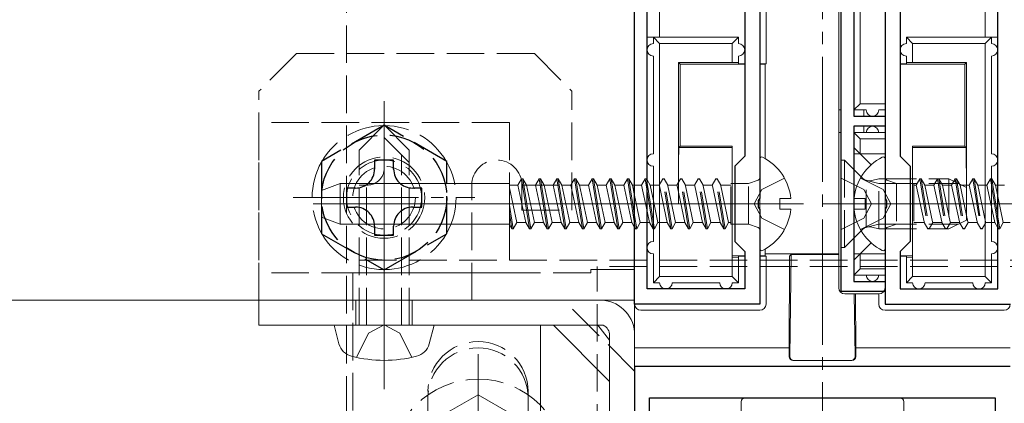
# Model space of a CAD drawing. Extents: x 0 to 2067, y 0 to 3202.
# Drawn here: x 1007 to 1086, y 2411 to 2441 of the extents above; entities that cross this region are included whole.
import ezdxf

# ---------------------------------------------------------------- set-up
doc = ezdxf.new("R2010")
doc.units = 0
doc.linetypes.add('YCENTER_1', pattern=[13, 10, -1, 1, -1])
doc.linetypes.add('YHIDDEN_1', pattern=[4, 3, -1])
for name, color, linetype, lineweight in [('YKK_11', 7, 'CONTINUOUS', 30), ('YKK_12', 2, 'CONTINUOUS', 13), ('YKK_13', 4, 'CONTINUOUS', 13)]:
    doc.layers.add(name, color=color, linetype=linetype, lineweight=lineweight)

msp = doc.modelspace()

# ---------------------------------------------------------------- linework, layer by layer
at = {"layer": 'YKK_11', "color": 0, "linetype": 'ByBlock', "lineweight": -2, "ltscale": 0.5}
for p, q in [((1073, 2419.655), (1073, 2455.655)), ((1066.5, 2450.655), (1066.5, 2427.113)), ((1074, 2450.655), (1074, 2433.655)), ((1076.5, 2450.655), (1076.5, 2427.113)), ((1056.5, 2418.655), (1056.5, 2445.555)), ((1057.5, 2419.855), (1057.5, 2444.155)), ((1057.5, 2419.855), (1057.5, 2444.155)), ((1065.3, 2444.155), (1065.3, 2430.455)), ((1077.7, 2444.155), (1077.7, 2430.455)), ((1085.5, 2419.855), (1085.5, 2444.155)), ((1085.5, 2419.855), (1085.5, 2444.155)), ((1074, 2433.655), (1076.5, 2433.655)), ((1076.5, 2433.655), (1076.5, 2432.855)), ((1076.5, 2432.855), (1074, 2432.855)), ((1074, 2432.855), (1074, 2420.455)), ((1065.3, 2430.455), (1064.5, 2429.655)), ((1077.7, 2430.455), (1078.5, 2429.655)), ((1064.5, 2429.655), (1064.5, 2423.655)), ((1078.5, 2429.655), (1078.5, 2423.655)), ((1066.5, 2427.113), (1066.38, 2426.93)), ((1076.5, 2427.113), (1076.62, 2426.93)), ((1066.38, 2426.93), (1066.38, 2426.38)), ((1066.38, 2426.38), (1066.5, 2426.197)), ((1076.62, 2426.38), (1076.5, 2426.197)), ((1076.62, 2426.93), (1076.62, 2426.38)), ((1066.5, 2426.197), (1066.5, 2418.655)), ((1076.5, 2426.197), (1076.5, 2418.655)), ((1064.5, 2423.655), (1065.3, 2422.855)), ((1078.5, 2423.655), (1077.7, 2422.855)), ((1065.3, 2422.855), (1065.3, 2419.855)), ((1077.7, 2422.855), (1077.7, 2419.855)), ((1074, 2420.455), (1076.5, 2420.455)), ((1076.5, 2420.455), (1076.5, 2419.655)), ((1065.3, 2419.855), (1057.5, 2419.855)), ((1076.5, 2419.655), (1073, 2419.655)), ((1077.7, 2419.855), (1085.5, 2419.855)), ((1066.5, 2418.655), (1056.5, 2418.655)), ((1076.5, 2418.655), (1086.5, 2418.655)), ((1056.5, 2413.655), (1056.5, 2363.655)), ((1086.5, 2413.655), (1056.5, 2413.655)), ((1057.7, 2407.288), (1057.7, 2411.155)), ((1057.7, 2411.155), (1085.3, 2411.155)), ((1085.3, 2411.155), (1085.3, 2407.288))]:
    msp.add_line(p, q, dxfattribs=at)
at = {"layer": 'YKK_12'}
for q in [(1056.5, 2446.005), (819.5, 2418.955)]:
    msp.add_line((1056.5, 2418.955), q, dxfattribs=at)
at = {"layer": 'YKK_13', "linetype": 'YCENTER_1'}
for p, q in [((1071.5, 2490.405), (1071.5, 2286.905)), ((1036.5, 2411.855), (1036.5, 2435.455)), ((1036.5, 2419.905), (1036.5, 2434.405)), ((1029.25, 2427.155), (1043.75, 2427.155)), ((1044, 2414.655), (1044, 2396.655))]:
    msp.add_line(p, q, dxfattribs=at)
at = {"layer": 'YKK_13', "linetype": 'YHIDDEN_1'}
for p, q in [((1033.5, 2289.905), (1033.5, 2487.405)), ((1029.5, 2438.655), (1026.5, 2435.655)), ((1048.5, 2438.655), (1029.5, 2438.655)), ((1048.5, 2438.655), (1051.5, 2435.655)), ((1026.5, 2418.955), (1026.5, 2435.655)), ((1051.5, 2426.155), (1051.5, 2435.655)), ((1046.5, 2433.155), (1026.5, 2433.155)), ((1026.5, 2433.155), (1026.5, 2421.155)), ((1034.5, 2430.955), (1036.5, 2432.955)), ((1038.5, 2430.955), (1036.5, 2432.955)), ((1046.5, 2433.155), (1046.5, 2421.155)), ((1038.5, 2429.955), (1036.5, 2431.955)), ((1034.5, 2416.955), (1034.5, 2430.955)), ((1038.5, 2416.955), (1038.5, 2430.955)), ((1037.9, 2416.955), (1037.9, 2430.555)), ((1073, 2430.155), (1073, 2423.155)), ((1073, 2430.155), (1073.25, 2430.155)), ((1073.25, 2430.155), (1074.68, 2428.725)), ((1073.25, 2430.155), (1073.25, 2423.155)), ((1057.346, 2428.655), (1057.057, 2428.155)), ((1057.446, 2428.655), (1057.346, 2428.655)), ((1057.5, 2427.68), (1057.346, 2428.655)), ((1057.446, 2428.655), (1057.5, 2428.561)), ((1057.5, 2428.311), (1057.446, 2428.655)), ((1058.756, 2428.655), (1058.467, 2428.155)), ((1058.856, 2428.655), (1058.756, 2428.655)), ((1059.389, 2424.655), (1058.756, 2428.655)), ((1058.856, 2428.655), (1059.144, 2428.155)), ((1059.489, 2424.655), (1058.856, 2428.655)), ((1060.166, 2428.655), (1059.877, 2428.155)), ((1060.266, 2428.655), (1060.166, 2428.655)), ((1060.799, 2424.655), (1060.166, 2428.655)), ((1060.266, 2428.655), (1060.554, 2428.155)), ((1060.899, 2424.655), (1060.266, 2428.655)), ((1061.576, 2428.655), (1061.287, 2428.155)), ((1061.676, 2428.655), (1061.576, 2428.655)), ((1062.209, 2424.655), (1061.576, 2428.655)), ((1061.676, 2428.655), (1061.964, 2428.155)), ((1062.309, 2424.655), (1061.676, 2428.655)), ((1062.986, 2428.655), (1062.697, 2428.155)), ((1063.086, 2428.655), (1062.986, 2428.655)), ((1063.619, 2424.655), (1062.986, 2428.655)), ((1063.086, 2428.655), (1063.374, 2428.155)), ((1063.719, 2424.655), (1063.086, 2428.655)), ((1068.466, 2428.705), (1066.651, 2427.8)), ((1073, 2428.705), (1074.815, 2427.8)), ((1074.534, 2428.705), (1076.349, 2427.8)), ((1076, 2428.655), (1075.439, 2428.515)), ((1076, 2428.655), (1081.6, 2428.655)), ((1076, 2424.655), (1076, 2428.655)), ((1079.281, 2428.655), (1078.992, 2428.155)), ((1079.381, 2428.655), (1079.281, 2428.655)), ((1079.281, 2428.655), (1079.914, 2424.655)), ((1079.381, 2428.655), (1079.67, 2428.155)), ((1079.381, 2428.655), (1080.014, 2424.655)), ((1080.691, 2428.655), (1080.402, 2428.155)), ((1080.791, 2428.655), (1080.691, 2428.655)), ((1080.691, 2428.655), (1081.324, 2424.655)), ((1080.791, 2428.655), (1081.08, 2428.155)), ((1080.791, 2428.655), (1081.424, 2424.655)), ((1081.6, 2428.655), (1081.6, 2424.655)), ((1081.6, 2428.655), (1083, 2427.955)), ((1082.101, 2428.655), (1081.812, 2428.155)), ((1082.201, 2428.655), (1082.101, 2428.655)), ((1082.101, 2428.655), (1082.734, 2424.655)), ((1082.201, 2428.655), (1082.49, 2428.155)), ((1082.201, 2428.655), (1082.834, 2424.655)), ((1083.511, 2428.655), (1083.222, 2428.155)), ((1083.611, 2428.655), (1083.511, 2428.655)), ((1083.511, 2428.655), (1084.144, 2424.655)), ((1083.611, 2428.655), (1083.9, 2428.155)), ((1083.611, 2428.655), (1084.244, 2424.655)), ((1084.921, 2428.655), (1084.632, 2428.155)), ((1084.921, 2428.655), (1085, 2428.159)), ((1085, 2428.655), (1084.921, 2428.655)), ((1035.1, 2428.155), (1034.5, 2428.155)), ((1035.1, 2416.955), (1035.1, 2428.155)), ((1043.5, 2418.955), (1043.5, 2428.155)), ((1047.5, 2428.155), (1051.5, 2428.155)), ((1047.5, 2426.155), (1047.5, 2428.155)), ((1057.056, 2428.155), (1056.5, 2428.155)), ((1057.5, 2426.057), (1057.057, 2428.155)), ((1058.466, 2428.155), (1058, 2428.155)), ((1059.1, 2425.155), (1058.467, 2428.155)), ((1059.876, 2428.155), (1059.144, 2428.155)), ((1059.778, 2425.155), (1059.144, 2428.155)), ((1060.51, 2425.155), (1059.877, 2428.155)), ((1061.286, 2428.155), (1060.554, 2428.155)), ((1061.188, 2425.155), (1060.554, 2428.155)), ((1061.92, 2425.155), (1061.287, 2428.155)), ((1062.696, 2428.155), (1061.964, 2428.155)), ((1062.598, 2425.155), (1061.964, 2428.155)), ((1063.33, 2425.155), (1062.697, 2428.155)), ((1064.193, 2428.155), (1063.374, 2428.155)), ((1064.008, 2425.155), (1063.374, 2428.155)), ((1064.193, 2425.035), (1064.193, 2428.275)), ((1064.3, 2428.275), (1064.193, 2428.275)), ((1065.593, 2428.275), (1064.5, 2428.275)), ((1066.368, 2428.557), (1065.593, 2428.275)), ((1065.593, 2425.035), (1065.593, 2428.275)), ((1066.042, 2426.655), (1066.651, 2427.8)), ((1074.815, 2427.8), (1075.424, 2426.655)), ((1075, 2424.78), (1075, 2428.53)), ((1076, 2428.276), (1075.05, 2428.515)), ((1076, 2428.276), (1082.358, 2428.276)), ((1076.958, 2426.655), (1076.349, 2427.8)), ((1076.632, 2428.557), (1077.407, 2428.275)), ((1077.407, 2428.275), (1077.407, 2425.035)), ((1077.407, 2428.275), (1078.5, 2428.275)), ((1078.7, 2428.275), (1078.807, 2428.275)), ((1078.807, 2428.275), (1078.807, 2425.035)), ((1078.807, 2428.155), (1078.992, 2428.155)), ((1078.992, 2428.155), (1079.626, 2425.155)), ((1079.67, 2428.155), (1080.303, 2425.155)), ((1079.671, 2428.155), (1080.402, 2428.155)), ((1080.402, 2428.155), (1081.036, 2425.155)), ((1081.08, 2428.155), (1081.713, 2425.155)), ((1081.081, 2428.155), (1081.812, 2428.155)), ((1081.812, 2428.155), (1082.446, 2425.155)), ((1082.49, 2428.155), (1083.123, 2425.155)), ((1082.491, 2428.155), (1083.222, 2428.155)), ((1083, 2427.955), (1083, 2425.355)), ((1083.222, 2428.155), (1083.856, 2425.155)), ((1083.9, 2428.155), (1084.533, 2425.155)), ((1083.901, 2428.155), (1084.632, 2428.155)), ((1084.632, 2428.155), (1085, 2426.416)), ((1085.5, 2428.155), (1086.042, 2428.155)), ((1056.958, 2425.155), (1056.5, 2427.322)), ((1085.5, 2427.254), (1085.943, 2425.155)), ((1058.368, 2425.155), (1058, 2426.894)), ((1066.042, 2426.655), (1066.651, 2425.51)), ((1074.815, 2425.51), (1075.424, 2426.655)), ((1076.958, 2426.655), (1076.349, 2425.51)), ((1047.5, 2426.155), (1051.5, 2426.155)), ((1056.669, 2424.655), (1056.5, 2425.722)), ((1068.466, 2424.605), (1066.651, 2425.51)), ((1073, 2424.605), (1074.815, 2425.51)), ((1074.534, 2424.605), (1076.349, 2425.51)), ((1085.5, 2425.63), (1085.654, 2424.655)), ((1056.569, 2424.655), (1056.5, 2425.091)), ((1056.569, 2424.655), (1056.5, 2424.775)), ((1056.569, 2424.655), (1056.669, 2424.655)), ((1056.669, 2424.655), (1056.958, 2425.155)), ((1057.5, 2425.155), (1056.958, 2425.155)), ((1058.079, 2424.655), (1058, 2425.151)), ((1058, 2424.655), (1058.079, 2424.655)), ((1058.079, 2424.655), (1058.368, 2425.155)), ((1059.099, 2425.155), (1058.368, 2425.155)), ((1059.389, 2424.655), (1059.1, 2425.155)), ((1059.389, 2424.655), (1059.489, 2424.655)), ((1059.489, 2424.655), (1059.778, 2425.155)), ((1060.509, 2425.155), (1059.778, 2425.155)), ((1060.799, 2424.655), (1060.51, 2425.155)), ((1060.799, 2424.655), (1060.899, 2424.655)), ((1060.899, 2424.655), (1061.188, 2425.155)), ((1061.919, 2425.155), (1061.188, 2425.155)), ((1062.209, 2424.655), (1061.92, 2425.155)), ((1062.209, 2424.655), (1062.309, 2424.655)), ((1062.309, 2424.655), (1062.598, 2425.155)), ((1063.329, 2425.155), (1062.598, 2425.155)), ((1063.619, 2424.655), (1063.33, 2425.155)), ((1063.619, 2424.655), (1063.719, 2424.655)), ((1063.719, 2424.655), (1064.008, 2425.155)), ((1064.193, 2425.155), (1064.008, 2425.155)), ((1064.3, 2425.035), (1064.193, 2425.035)), ((1065.593, 2425.035), (1064.5, 2425.035)), ((1066.368, 2424.753), (1065.593, 2425.035)), ((1076, 2425.034), (1075.05, 2424.795)), ((1076, 2424.655), (1075.439, 2424.795)), ((1076, 2425.034), (1082.358, 2425.034)), ((1076, 2424.655), (1081.6, 2424.655)), ((1076.632, 2424.753), (1077.407, 2425.035)), ((1077.407, 2425.035), (1078.5, 2425.035)), ((1078.7, 2425.035), (1078.807, 2425.035)), ((1078.807, 2425.155), (1079.626, 2425.155)), ((1079.914, 2424.655), (1079.626, 2425.155)), ((1079.914, 2424.655), (1080.014, 2424.655)), ((1080.014, 2424.655), (1080.303, 2425.155)), ((1080.304, 2425.155), (1081.036, 2425.155)), ((1081.324, 2424.655), (1081.036, 2425.155)), ((1081.324, 2424.655), (1081.424, 2424.655)), ((1081.424, 2424.655), (1081.713, 2425.155)), ((1083, 2425.355), (1081.6, 2424.655)), ((1081.714, 2425.155), (1082.446, 2425.155)), ((1082.734, 2424.655), (1082.446, 2425.155)), ((1082.734, 2424.655), (1082.834, 2424.655)), ((1082.834, 2424.655), (1083.123, 2425.155)), ((1083.124, 2425.155), (1083.856, 2425.155)), ((1084.144, 2424.655), (1083.856, 2425.155)), ((1084.144, 2424.655), (1084.244, 2424.655)), ((1084.244, 2424.655), (1084.533, 2425.155)), ((1084.534, 2425.155), (1085, 2425.155)), ((1085.5, 2424.999), (1085.554, 2424.655)), ((1085.554, 2424.655), (1085.5, 2424.749)), ((1085.554, 2424.655), (1085.654, 2424.655)), ((1085.654, 2424.655), (1085.943, 2425.155)), ((1085.944, 2425.155), (1086.5, 2425.155)), ((1073.25, 2423.155), (1074.68, 2424.585)), ((1073, 2423.155), (1073.25, 2423.155)), ((1109.5, 2422.155), (1033.5, 2422.155)), ((1089.5, 2421.655), (1053.5, 2421.655)), ((1053.5, 2355.655), (1053.5, 2421.655)), ((1056.5, 2355.655), (1056.5, 2421.655)), ((1046.5, 2421.155), (1026.5, 2421.155)), ((1034, 2421.155), (1034, 2356.155)), ((1034, 2421.155), (1053, 2421.155)), ((1053, 2421.155), (1053, 2421.405)), ((1053.5, 2421.405), (1053, 2421.405)), ((1056.5, 2421.405), (1053.5, 2421.405)), ((1034.25, 2418.955), (1034.25, 2416.955)), ((1038.75, 2418.955), (1038.75, 2416.955)), ((1056.5, 2413.298), (1050.843, 2418.955)), ((1035.242, 2416.319), (1036.5, 2416.988)), ((1037.758, 2416.319), (1036.5, 2416.988)), ((1034.3, 2414.388), (1035.242, 2416.319)), ((1038.7, 2414.388), (1037.758, 2416.319)), ((1044, 2411.405), (1039, 2408.518)), ((1040, 2399.655), (1040, 2411.655)), ((1044, 2411.405), (1049, 2408.518)), ((1048, 2411.655), (1048, 2399.655)), ((1040, 2411.155), (1040, 2400.155)), ((1048, 2400.155), (1048, 2411.155))]:
    msp.add_line(p, q, dxfattribs=at)
at = {"layer": 'YKK_13'}
for p, q in [((1072.8, 2419.955), (1072.8, 2455.355)), ((1067, 2450.656), (1067, 2437.828)), ((1076.5, 2419.955), (1076.5, 2450.655)), ((1074, 2434.155), (1074, 2450.155)), ((1074.5, 2434.655), (1074.5, 2449.655)), ((1058.5, 2444.155), (1058.5, 2439.955)), ((1084.5, 2444.155), (1084.5, 2439.955)), ((1056.5, 2418.656), (1056.5, 2439.955)), ((1058, 2439.955), (1057.5, 2439.955)), ((1058, 2439.955), (1058.5, 2439.455)), ((1058, 2439.955), (1058, 2439.455)), ((1064.8, 2439.955), (1058, 2439.955)), ((1064.3, 2439.455), (1064.8, 2439.955)), ((1064.8, 2439.455), (1064.8, 2439.955)), ((1078.7, 2439.455), (1078.2, 2439.955)), ((1078.2, 2439.955), (1085, 2439.955)), ((1078.2, 2439.455), (1078.2, 2439.955)), ((1085, 2439.955), (1084.5, 2439.455)), ((1085, 2439.955), (1085, 2439.455)), ((1085, 2439.955), (1085.5, 2439.955)), ((1058.5, 2420.855), (1058.5, 2439.455)), ((1058.5, 2439.455), (1064.3, 2439.455)), ((1064.3, 2437.955), (1064.3, 2439.455)), ((1084.5, 2439.455), (1078.7, 2439.455)), ((1078.7, 2437.955), (1078.7, 2439.455)), ((1084.5, 2420.855), (1084.5, 2439.455)), ((1058, 2438.455), (1058, 2430.655)), ((1064.8, 2437.938), (1064.8, 2438.455)), ((1078.2, 2437.938), (1078.2, 2438.455)), ((1085, 2438.455), (1085, 2430.655)), ((1060, 2437.955), (1060, 2426.655)), ((1064.3, 2437.955), (1060, 2437.955)), ((1060, 2437.955), (1060.135, 2437.82)), ((1060.135, 2437.82), (1060.135, 2431.251)), ((1060.135, 2437.82), (1065.3, 2437.82)), ((1064.3, 2437.955), (1064.8, 2437.938)), ((1064.8, 2437.938), (1064.8, 2437.828)), ((1064.8, 2437.828), (1065.3, 2437.828)), ((1066.5, 2437.828), (1067, 2437.828)), ((1066.5, 2437.82), (1066.939, 2437.82)), ((1067, 2437.828), (1066.939, 2437.82)), ((1066.939, 2437.82), (1066.939, 2430.27)), ((1078.2, 2437.828), (1077.7, 2437.828)), ((1082.865, 2437.82), (1077.7, 2437.82)), ((1078.7, 2437.955), (1078.2, 2437.938)), ((1078.2, 2437.938), (1078.2, 2437.828)), ((1078.7, 2437.955), (1083, 2437.955)), ((1083, 2437.955), (1082.865, 2437.82)), ((1082.865, 2437.82), (1082.865, 2431.251)), ((1083, 2437.955), (1083, 2426.655)), ((1072.8, 2434.155), (1073, 2434.155)), ((1074, 2434.155), (1074.5, 2434.655)), ((1074, 2434.155), (1075, 2434.155)), ((1074.5, 2434.655), (1076.5, 2434.655)), ((1074.8, 2433.655), (1074.8, 2434.155)), ((1076, 2434.155), (1076.5, 2434.155)), ((1074.8, 2432.355), (1074.8, 2432.855)), ((1073, 2432.355), (1072.8, 2432.355)), ((1076.5, 2432.355), (1074, 2432.355)), ((1074, 2420.955), (1074, 2432.355)), ((1074.5, 2431.855), (1074, 2432.355)), ((1074.5, 2431.855), (1076.5, 2431.855)), ((1074.5, 2430.655), (1074.5, 2431.855)), ((1060.135, 2431.251), (1060.039, 2431.155)), ((1064.3, 2431.155), (1060.039, 2431.155)), ((1064.3, 2431.251), (1060.135, 2431.251)), ((1064.3, 2431.251), (1064.3, 2431.155)), ((1064.3, 2426.655), (1064.3, 2431.155)), ((1074, 2431.155), (1075.384, 2429.771)), ((1078.7, 2431.251), (1082.865, 2431.251)), ((1078.7, 2431.251), (1078.7, 2431.155)), ((1078.7, 2426.655), (1078.7, 2431.155)), ((1078.7, 2431.155), (1082.961, 2431.155)), ((1082.865, 2431.251), (1082.961, 2431.155)), ((1066.5, 2430.251), (1066.5, 2423.059)), ((1074, 2430.655), (1076.5, 2430.655)), ((1076.5, 2423.059), (1076.5, 2430.251)), ((1058, 2429.655), (1058, 2426.655)), ((1085, 2429.655), (1085, 2426.655)), ((1047.475, 2428.655), (1047.186, 2428.155)), ((1047.575, 2428.655), (1047.475, 2428.655)), ((1048.109, 2424.655), (1047.476, 2428.655)), ((1047.575, 2428.655), (1047.863, 2428.155)), ((1048.209, 2424.655), (1047.576, 2428.655)), ((1048.885, 2428.655), (1048.596, 2428.155)), ((1048.985, 2428.655), (1048.885, 2428.655)), ((1049.519, 2424.655), (1048.886, 2428.655)), ((1048.985, 2428.655), (1049.273, 2428.155)), ((1049.619, 2424.655), (1048.986, 2428.655)), ((1050.296, 2428.655), (1050.007, 2428.155)), ((1050.396, 2428.655), (1050.296, 2428.655)), ((1050.929, 2424.655), (1050.296, 2428.655)), ((1050.396, 2428.655), (1050.684, 2428.155)), ((1051.029, 2424.655), (1050.396, 2428.655)), ((1051.706, 2428.655), (1051.417, 2428.155)), ((1051.806, 2428.655), (1051.706, 2428.655)), ((1052.339, 2424.655), (1051.706, 2428.655)), ((1051.806, 2428.655), (1052.094, 2428.155)), ((1052.439, 2424.655), (1051.806, 2428.655)), ((1053.116, 2428.655), (1052.827, 2428.155)), ((1053.216, 2428.655), (1053.116, 2428.655)), ((1053.749, 2424.655), (1053.116, 2428.655)), ((1053.216, 2428.655), (1053.504, 2428.155)), ((1053.849, 2424.655), (1053.216, 2428.655)), ((1054.526, 2428.655), (1054.237, 2428.155)), ((1054.626, 2428.655), (1054.526, 2428.655)), ((1055.159, 2424.655), (1054.526, 2428.655)), ((1054.626, 2428.655), (1054.914, 2428.155)), ((1055.259, 2424.655), (1054.626, 2428.655)), ((1055.936, 2428.655), (1055.647, 2428.155)), ((1056.036, 2428.655), (1055.936, 2428.655)), ((1056.5, 2425.091), (1055.936, 2428.655)), ((1056.036, 2428.655), (1056.324, 2428.155)), ((1056.5, 2425.722), (1056.036, 2428.655)), ((1085.021, 2428.655), (1085, 2428.655)), ((1085.021, 2428.655), (1085.31, 2428.155)), ((1085.021, 2428.655), (1085.5, 2425.63)), ((1033, 2428.271), (1031.5, 2427.725)), ((1033, 2428.271), (1033, 2425.039)), ((1046.5, 2428.271), (1033, 2428.271)), ((1046.5, 2425), (1046.5, 2428.271)), ((1047.187, 2428.155), (1046.5, 2428.155)), ((1047.088, 2425.155), (1046.5, 2427.938)), ((1047.82, 2425.155), (1047.187, 2428.155)), ((1048.597, 2428.155), (1047.864, 2428.155)), ((1048.498, 2425.155), (1047.865, 2428.152)), ((1049.23, 2425.155), (1048.597, 2428.155)), ((1050.006, 2428.155), (1049.274, 2428.155)), ((1049.908, 2425.155), (1049.275, 2428.152)), ((1050.64, 2425.155), (1050.007, 2428.155)), ((1051.416, 2428.155), (1050.684, 2428.155)), ((1051.318, 2425.155), (1050.684, 2428.155)), ((1052.05, 2425.155), (1051.417, 2428.155)), ((1052.826, 2428.155), (1052.094, 2428.155)), ((1052.728, 2425.155), (1052.094, 2428.155)), ((1053.46, 2425.155), (1052.827, 2428.155)), ((1054.236, 2428.155), (1053.504, 2428.155)), ((1054.138, 2425.155), (1053.504, 2428.155)), ((1054.87, 2425.155), (1054.237, 2428.155)), ((1055.646, 2428.155), (1054.914, 2428.155)), ((1055.548, 2425.155), (1054.914, 2428.155)), ((1056.28, 2425.155), (1055.647, 2428.155)), ((1056.5, 2428.155), (1056.324, 2428.155)), ((1056.5, 2427.322), (1056.324, 2428.155)), ((1057.5, 2428.561), (1057.734, 2428.155)), ((1058, 2425.151), (1057.5, 2428.311)), ((1058, 2428.155), (1057.734, 2428.155)), ((1058, 2426.894), (1057.734, 2428.155)), ((1064.5, 2428.275), (1064.3, 2428.275)), ((1078.5, 2428.275), (1078.7, 2428.275)), ((1085, 2428.159), (1085.5, 2424.999)), ((1085.31, 2428.155), (1085.5, 2427.254)), ((1085.311, 2428.155), (1085.5, 2428.155)), ((1031.5, 2427.725), (1031.5, 2425.585)), ((1057.979, 2424.655), (1057.5, 2427.68)), ((1068.1, 2426.23), (1068.1, 2427.08)), ((1068.978, 2427.08), (1068.1, 2427.08)), ((1074.022, 2427.08), (1074.9, 2427.08)), ((1074.9, 2427.08), (1074.9, 2426.23)), ((1070, 2426.655), (1030.839, 2426.655)), ((1046.799, 2424.655), (1046.5, 2426.543)), ((1058, 2426.655), (1058, 2423.655)), ((1064.3, 2426.655), (1060, 2426.655)), ((1064.3, 2422.355), (1064.3, 2426.655)), ((1068.978, 2426.23), (1068.1, 2426.23)), ((1071.5, 2426.655), (1083.488, 2426.655)), ((1073, 2426.655), (1112.161, 2426.655)), ((1074.022, 2426.23), (1074.9, 2426.23)), ((1078.7, 2422.355), (1078.7, 2426.655)), ((1078.7, 2426.655), (1083, 2426.655)), ((1085, 2426.655), (1085, 2423.655)), ((1085, 2426.416), (1085.266, 2425.155)), ((1033, 2425.039), (1031.5, 2425.585)), ((1046.699, 2424.655), (1046.5, 2425.912)), ((1057.69, 2425.155), (1057.5, 2426.057)), ((1046.5, 2425.039), (1033, 2425.039)), ((1046.699, 2424.655), (1046.5, 2425)), ((1046.699, 2424.655), (1046.799, 2424.655)), ((1046.799, 2424.655), (1047.088, 2425.155)), ((1047.82, 2425.155), (1047.088, 2425.155)), ((1048.109, 2424.655), (1047.82, 2425.155)), ((1048.109, 2424.655), (1048.209, 2424.655)), ((1048.209, 2424.655), (1048.498, 2425.155)), ((1049.23, 2425.155), (1048.498, 2425.155)), ((1049.519, 2424.655), (1049.23, 2425.155)), ((1049.519, 2424.655), (1049.619, 2424.655)), ((1049.619, 2424.655), (1049.908, 2425.155)), ((1050.639, 2425.155), (1049.908, 2425.155)), ((1050.929, 2424.655), (1050.64, 2425.155)), ((1050.929, 2424.655), (1051.029, 2424.655)), ((1051.029, 2424.655), (1051.318, 2425.155)), ((1052.049, 2425.155), (1051.318, 2425.155)), ((1052.339, 2424.655), (1052.05, 2425.155)), ((1052.339, 2424.655), (1052.439, 2424.655)), ((1052.439, 2424.655), (1052.728, 2425.155)), ((1053.459, 2425.155), (1052.728, 2425.155)), ((1053.749, 2424.655), (1053.46, 2425.155)), ((1053.749, 2424.655), (1053.849, 2424.655)), ((1053.849, 2424.655), (1054.138, 2425.155)), ((1054.869, 2425.155), (1054.138, 2425.155)), ((1055.159, 2424.655), (1054.87, 2425.155)), ((1055.159, 2424.655), (1055.259, 2424.655)), ((1055.259, 2424.655), (1055.548, 2425.155)), ((1056.279, 2425.155), (1055.548, 2425.155)), ((1056.5, 2424.775), (1056.28, 2425.155)), ((1057.689, 2425.155), (1057.5, 2425.155)), ((1057.979, 2424.655), (1057.69, 2425.155)), ((1057.979, 2424.655), (1058, 2424.655)), ((1064.5, 2425.035), (1064.3, 2425.035)), ((1078.5, 2425.035), (1078.7, 2425.035)), ((1085, 2425.155), (1085.266, 2425.155)), ((1085.5, 2424.749), (1085.266, 2425.155)), ((1074, 2422.155), (1075.384, 2423.539)), ((1058, 2422.655), (1058, 2420.355)), ((1064.3, 2422.49), (1065.3, 2422.49)), ((1064.8, 2422.372), (1064.3, 2422.355)), ((1064.3, 2420.855), (1064.3, 2422.355)), ((1064.8, 2422.482), (1065.3, 2422.482)), ((1064.8, 2422.372), (1064.8, 2422.482)), ((1064.8, 2420.355), (1064.8, 2422.372)), ((1066.5, 2422.49), (1066.939, 2422.49)), ((1066.5, 2422.482), (1067, 2422.482)), ((1066.939, 2423.04), (1066.939, 2422.49)), ((1066.939, 2422.655), (1072.8, 2422.655)), ((1066.939, 2422.49), (1067, 2422.482)), ((1067, 2422.482), (1067, 2418.654)), ((1068.999, 2422.602), (1068.882, 2422.485)), ((1068.899, 2414.456), (1068.999, 2422.602)), ((1072.8, 2422.602), (1068.999, 2422.602)), ((1074, 2422.655), (1076.5, 2422.655)), ((1074.5, 2421.455), (1074.5, 2422.655)), ((1078.7, 2422.49), (1077.7, 2422.49)), ((1078.2, 2422.482), (1077.7, 2422.482)), ((1078.2, 2422.372), (1078.2, 2422.482)), ((1078.2, 2422.372), (1078.7, 2422.355)), ((1078.2, 2420.355), (1078.2, 2422.372)), ((1078.7, 2420.855), (1078.7, 2422.355)), ((1085, 2422.655), (1085, 2420.355)), ((1068.867, 2422.205), (1068.843, 2415.155)), ((1058.5, 2420.855), (1058, 2420.355)), ((1058.5, 2420.855), (1064.3, 2420.855)), ((1064.8, 2420.355), (1064.3, 2420.855)), ((1074, 2420.955), (1074.5, 2421.455)), ((1074, 2420.955), (1076.5, 2420.955)), ((1074.5, 2421.455), (1076.5, 2421.455)), ((1078.2, 2420.355), (1078.7, 2420.855)), ((1084.5, 2420.855), (1078.7, 2420.855)), ((1084.5, 2420.855), (1085, 2420.355)), ((1058, 2420.355), (1058.5, 2420.355)), ((1059.5, 2420.355), (1063.3, 2420.355)), ((1064.3, 2420.355), (1064.8, 2420.355)), ((1078.7, 2420.355), (1078.2, 2420.355)), ((1083.5, 2420.355), (1079.7, 2420.355)), ((1085, 2420.355), (1084.5, 2420.355)), ((1076, 2419.455), (1073.3, 2419.455)), ((1074.101, 2414.456), (1074.039, 2419.455)), ((1074.142, 2419.455), (1074.157, 2415.155)), ((1076, 2419.455), (1076, 2418.654)), ((1026.5, 2418.955), (1054, 2418.955)), ((1026.5, 2416.955), (1026.5, 2418.955)), ((1066.501, 2418.155), (1057, 2418.155)), ((1076.499, 2418.155), (1086, 2418.155)), ((1026.5, 2416.955), (1054, 2416.955)), ((1032.896, 2415.476), (1032.5, 2416.955)), ((1032.5, 2416.955), (1040.5, 2416.955)), ((1040.104, 2415.476), (1040.5, 2416.955)), ((1049, 2350.654), (1049, 2416.955)), ((1050.015, 2416.955), (1054.5, 2412.47)), ((1054.5, 2415.78), (1053.56, 2416.955)), ((1054.5, 2381.655), (1054.5, 2416.155)), ((1056.5, 2416.155), (1056.5, 2381.655)), ((1056.5, 2415.155), (1068.843, 2415.155)), ((1068.843, 2415.155), (1068.843, 2414.446)), ((1074.157, 2415.155), (1086.5, 2415.155)), ((1074.157, 2415.155), (1074.157, 2414.446)), ((1073.857, 2414.146), (1069.143, 2414.146)), ((1073.805, 2414.155), (1069.195, 2414.155)), ((1065, 2409.455), (1065, 2410.855)), ((1065.3, 2411.155), (1077.7, 2411.155)), ((1078, 2410.855), (1078, 2409.455))]:
    msp.add_line(p, q, dxfattribs=at)
at = {"layer": 'YKK_13', "linetype": 'YHIDDEN_1', "lineweight": 30}
for p, q in [((1036.5, 2432.929), (1031.5, 2430.042)), ((1041.5, 2430.042), (1036.5, 2432.929)), ((1037.26, 2430.155), (1035.74, 2430.155)), ((1035.74, 2430.155), (1035.74, 2429.435)), ((1037.26, 2429.435), (1037.26, 2430.155)), ((1031.5, 2430.042), (1031.5, 2424.268)), ((1041.5, 2424.268), (1041.5, 2430.042)), ((1033.5, 2427.915), (1033.5, 2426.395)), ((1034.22, 2427.915), (1033.5, 2427.915)), ((1039.5, 2427.915), (1038.78, 2427.915)), ((1039.5, 2426.395), (1039.5, 2427.915)), ((1033.5, 2426.395), (1034.22, 2426.395)), ((1038.78, 2426.395), (1039.5, 2426.395)), ((1035.74, 2424.875), (1035.74, 2424.155)), ((1037.26, 2424.155), (1037.26, 2424.875)), ((1031.5, 2424.268), (1036.5, 2421.382)), ((1035.74, 2424.155), (1037.26, 2424.155)), ((1036.5, 2421.382), (1041.5, 2424.268))]:
    msp.add_line(p, q, dxfattribs=at)
msp.add_circle((1036.5, 2427.155), 5, dxfattribs=at)
at = {"layer": 'YKK_13', "linetype": 'YHIDDEN_1'}
for centre, radius in [((1036.5, 2427.155), 3.25), ((1036.5, 2427.155), 3), ((1036.5, 2427.155), 2.5), ((1044, 2405.655), 7)]:
    msp.add_circle(centre, radius, dxfattribs=at)
at = {"layer": 'YKK_13'}
for centre, radius, start, end in [((1058, 2438.955), 0.5, 90, 270), ((1064.8, 2438.955), 0.5, 270, 90), ((1078.2, 2438.955), 0.5, 90, 270), ((1085, 2438.955), 0.5, 270, 90), ((1075.5, 2434.155), 0.5, 180, 0), ((1075.5, 2432.355), 0.5, 0, 180), ((1058, 2430.155), 0.5, 90, 270), ((1066.654, 2430.251), 0.154, 62.71904, 180), ((1064.8, 2426.655), 4.2, 5.80773, 62.71904), ((1078.2, 2426.655), 4.2, 117.28096, 174.19227), ((1076.346, 2430.251), 0.154, 0, 117.28096), ((1085, 2430.155), 0.5, 270, 90), ((1064.8, 2426.655), 4.2, 297.28096, 354.19227), ((1078.2, 2426.655), 4.2, 185.80773, 242.71904), ((1058, 2423.155), 0.5, 90, 270), ((1085, 2423.155), 0.5, 270, 90), ((1066.654, 2423.059), 0.154, 180, 297.28096), ((1076.346, 2423.059), 0.154, 242.71904, 0), ((1075.5, 2420.955), 0.5, 180, 0), ((1059, 2420.355), 0.5, 180, 0), ((1063.8, 2420.355), 0.5, 180, 0), ((1073.3, 2419.955), 0.5, 180, 270), ((1076, 2419.955), 0.5, 270, 0), ((1079.2, 2420.355), 0.5, 180, 0), ((1084, 2420.355), 0.5, 180, 0), ((1053.729, 2416.197), 2.771, 359.13451, 84.38609), ((1053.668, 2416.191), 0.833, 357.50978, 66.50099), ((1034.249, 2415.838), 1.4, 195, 255.67668), ((1038.751, 2415.838), 1.4, 284.32332, 345), ((1036.5, 2424.655), 10.5, 255.67668, 284.32332)]:
    msp.add_arc(centre, radius, start, end, dxfattribs=at)
at = {"layer": 'YKK_13', "linetype": 'YHIDDEN_1'}
for centre, radius, start, end in [((1036.5, 2427.155), 5.75, 90.40815, 149.59185), ((1036.5, 2427.155), 5.75, 30.40815, 89.59185), ((1045.5, 2428.155), 2, 0, 180), ((1036.5, 2427.155), 5.75, 150.40815, 209.59185), ((1035.167, 2429.487), 1.333, 267.13402, 0), ((1036.5, 2427.155), 5.75, 330.40815, 29.59185), ((1066.3, 2428.745), 0.2, 290, 0), ((1075.245, 2429.291), 0.8, 225, 284.03624), ((1076.7, 2428.745), 0.2, 180, 250), ((1066.3, 2424.565), 0.2, 0, 70), ((1075.245, 2424.019), 0.8, 75.96376, 135), ((1076.7, 2424.565), 0.2, 110, 180), ((1036.5, 2427.155), 5.75, 210.40815, 269.59185), ((1036.5, 2427.155), 5.75, 270.40815, 329.59185), ((1044, 2411.655), 4, 0, 180), ((1044, 2411.155), 4, 0, 180)]:
    msp.add_arc(centre, radius, start, end, dxfattribs=at)
at = {"layer": 'YKK_13', "linetype": 'YHIDDEN_1', "lineweight": 30}
for centre, start, end in [((1034.22, 2429.435), 270, 0), ((1038.78, 2429.435), 180, 270), ((1034.22, 2424.875), 0, 90), ((1038.78, 2424.875), 90, 180)]:
    msp.add_arc(centre, 1.52, start, end, dxfattribs=at)
at = {"layer": 'YKK_13', "extrusion": (0, 0, -1)}
for centre, major_axis, ratio, start_param, end_param in [((1060.039, 2426.655), (0, -4.5), 0.008727, 1.570796, 3.132866), ((1068.883, 2422.185), (0, 0.3), 0.052408, 4.778957, 6.230825), ((1057, 2418.656), (0, -0.501), 0.998135, 0, 1.570796), ((1066.499, 2418.656), (-0.355, 0.355), 0.99628, 2.358058, 3.925127), ((1069.143, 2414.446), (-0.296, -0.049), 0.998592, 4.877622, 6.447962), ((1069.199, 2414.456), (0.208, 0.219), 0.987269, 2.387593, 3.957933), ((1073.801, 2414.456), (-0.208, 0.219), 0.987269, 2.325252, 3.895592), ((1073.857, 2414.446), (0.296, -0.049), 0.998592, 6.118409, 7.688749), ((1065.3, 2410.855), (-0.212, 0.212), 0.999924, 5.497825, 7.068545), ((1077.7, 2410.855), (0.212, 0.212), 0.999924, 5.497825, 7.068545)]:
    msp.add_ellipse(centre, major_axis=major_axis, ratio=ratio, start_param=start_param, end_param=end_param, dxfattribs=at)
at = {"layer": 'YKK_13'}
for centre, major_axis, ratio, start_param, end_param in [((1082.961, 2426.655), (0, -4.5), 0.008727, 1.570796, 3.132866), ((1076.501, 2418.656), (0.355, 0.355), 0.99628, 2.358058, 3.925127), ((1086, 2418.656), (0, -0.501), 0.998135, 0, 1.570796)]:
    msp.add_ellipse(centre, major_axis=major_axis, ratio=ratio, start_param=start_param, end_param=end_param, dxfattribs=at)

doc.saveas('drawing.dxf')
